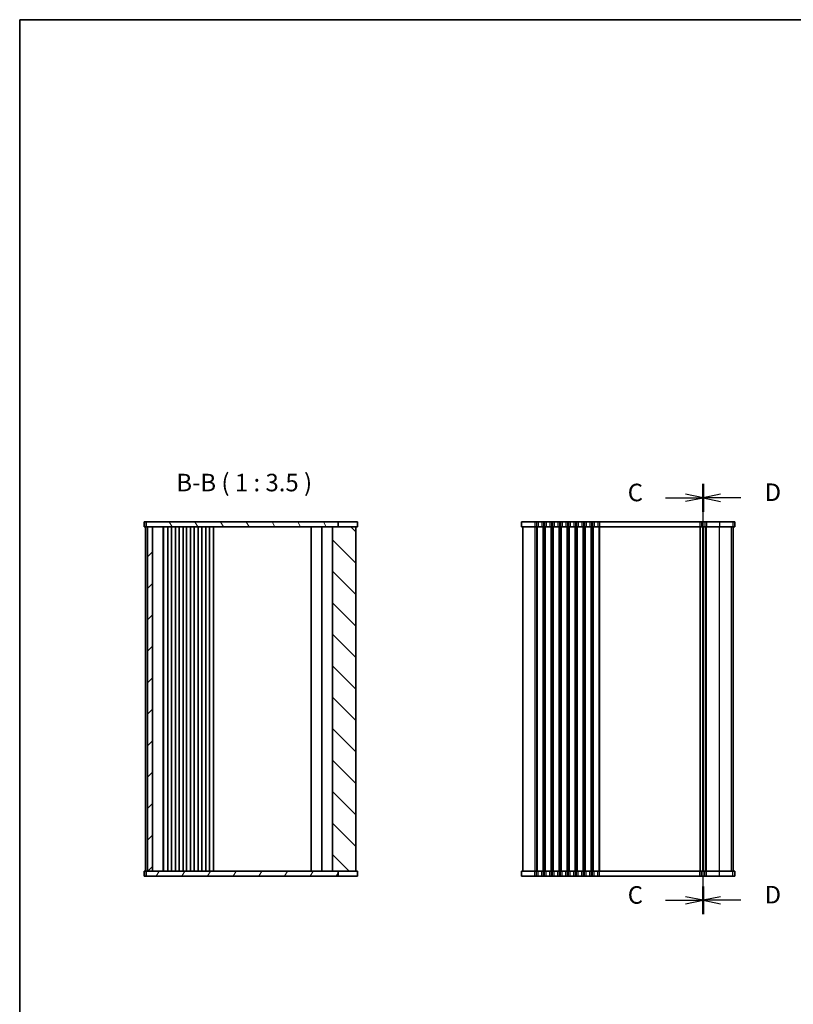
# Model space of a CAD drawing. Units: millimetres. Extents: x 29 to 4956, y 16 to 1000.
# Drawn here: x 821 to 1207, y 508 to 1000 of the extents above; entities that cross this region are included whole.
import ezdxf

# ---------------------------------------------------------------- set-up
doc = ezdxf.new("R2010")
doc.units = ezdxf.units.MM
doc.header["$LTSCALE"] = 2
for name, color, linetype, lineweight in [('Border (ISO)', 7, 'Continuous', 35), ('Section Line (ISO)', 7, 'Continuous', 25), ('Symbol (ISO)', 7, 'Continuous', 18), ('Visible (ISO)', 7, 'Continuous', 35), ('Visible Narrow (ISO)', 7, 'Continuous', 25)]:
    doc.layers.add(name, color=color, linetype=linetype, lineweight=lineweight)
doc.layers.add('Hatch (ISO)', color=1, linetype='Continuous', lineweight=18, true_color=0xff0000)
doc.styles.add('Note Text (TK)', font='MS PGothic.ttf')

# ---------------------------------------------------------------- blocks, each defined once
blk = doc.blocks.new('図面枠 tk図枠')
at = {"layer": 'Border (ISO)'}
for q in [(405.5, 289), (14.5, 8)]:
    blk.add_line((14.5, 289), q, dxfattribs=at)
blk = doc.blocks.new('2dTransSection2')
at = {"layer": 'Section Line (ISO)', "linetype": 'Continuous'}
for p, q in [((112, 166.9), (112, 228.29)), ((106.62, 226.31), (109.5, 226.31)), ((112, 226.31), (109.5, 226.81)), ((109.5, 226.31), (112, 226.31)), ((109.5, 225.81), (112, 226.31)), ((106.62, 168.88), (109.5, 168.88)), ((112, 168.88), (109.5, 169.38)), ((109.5, 168.88), (112, 168.88)), ((109.5, 168.38), (112, 168.88))]:
    blk.add_line(p, q, dxfattribs=at)
at = {"layer": 'Section Line (ISO)', "linetype": 'Continuous', "lineweight": 50}
for p, q in [((112, 224.33), (112, 228.29)), ((112, 166.9), (112, 170.86))]:
    blk.add_line(p, q, dxfattribs=at)
at = {"layer": 'Section Line (ISO)', "char_height": 2.5, "attachment_point": 7, "style": 'Note Text (TK)'}
for insert in [(101.24, 225.04), (101.24, 167.61)]:
    blk.add_mtext('C', dxfattribs=dict(at, insert=insert))
blk = doc.blocks.new('2dTransSection3')
at = {"layer": 'Section Line (ISO)', "linetype": 'Continuous'}
for p, q in [((112, 165.9), (112, 227.25)), ((114.5, 225.81), (112, 225.31)), ((114.5, 225.31), (112, 225.31)), ((112, 225.31), (114.5, 224.81)), ((117.36, 225.31), (114.5, 225.31)), ((114.5, 168.38), (112, 167.88)), ((114.5, 167.88), (112, 167.88)), ((112, 167.88), (114.5, 167.38)), ((117.36, 167.88), (114.5, 167.88))]:
    blk.add_line(p, q, dxfattribs=at)
at = {"layer": 'Section Line (ISO)', "linetype": 'Continuous', "lineweight": 50}
for p, q in [((112, 223.37), (112, 227.25)), ((112, 165.95), (112, 169.82))]:
    blk.add_line(p, q, dxfattribs=at)
at = {"layer": 'Section Line (ISO)', "char_height": 2.5, "attachment_point": 7, "style": 'Note Text (TK)'}
for insert in [(120.77, 224.08), (120.77, 166.65)]:
    blk.add_mtext('D', dxfattribs=dict(at, insert=insert))

msp = doc.modelspace()

# ---------------------------------------------------------------- hatches: boundary and pattern name
at = {"layer": 'Hatch (ISO)'}
h = msp.add_hatch(dxfattribs=at)
h.set_pattern_fill('ANSI31', color=256, scale=88.9, angle=75.000175, style=0)
h.set_pattern_definition([(120.0002, (770.25, -12), (-9.62369, -5.55628), [])])
h.paths.add_polyline_path([(979.9488, 746.2028), (979.9488, 748.7028), (884.0955, 748.7028), (884.0955, 746.2028), (884.8455, 746.2028), (887.3455, 746.2028), (977.1955, 746.2028)])
h = msp.add_hatch(dxfattribs=at)
h.set_pattern_fill('ANSI31', color=256, scale=88.9, style=0)
h.set_pattern_definition([(45, (770.25, -12), (-7.85772, 7.85772), [])])
h.paths.add_polyline_path([(887.3455, 574.2028), (887.3455, 746.2028), (884.8455, 746.2028), (884.8455, 574.2028)])
h = msp.add_hatch(dxfattribs=at)
h.set_pattern_fill('ANSI31', color=256, scale=88.9, angle=90.00021, style=0)
h.set_pattern_definition([(135.0002, (770.25, -12), (-7.8577, -7.85775), [])])
h.paths.add_polyline_path([(977.1955, 746.2028), (977.1955, 574.2028), (979.9488, 574.2028), (988.8455, 574.2028), (988.8455, 746.2028), (979.9488, 746.2028)])
h = msp.add_hatch(dxfattribs=at)
h.set_pattern_fill('ANSI31', color=256, scale=88.9, angle=14.999978, style=0)
h.set_pattern_definition([(60, (770.25, -12), (-9.6237, 5.55625), [])])
h.paths.add_polyline_path([(979.9488, 571.7028), (979.9488, 574.2028), (977.1955, 574.2028), (887.3455, 574.2028), (884.8455, 574.2028), (884.0955, 574.2028), (884.0955, 571.7028)])

# ---------------------------------------------------------------- linework, layer by layer
at = {"layer": 'Visible (ISO)'}
for p, q in [((883.0955, 748.7028), (989.595, 748.7028)), ((883.0955, 748.7028), (883.0955, 746.2028)), ((884.0955, 748.7028), (884.0955, 746.2028)), ((979.9488, 746.2028), (979.9488, 748.7028)), ((979.9489, 748.7028), (979.9489, 746.2028)), ((989.595, 748.7028), (989.595, 746.2028)), ((1071.5212, 748.7028), (1071.5212, 746.2028)), ((1178.0135, 748.7028), (1071.5212, 748.7028)), ((1178.0135, 748.7028), (1178.0207, 748.7028)), ((1178.0207, 748.7028), (1178.0208, 748.7028)), ((1178.0207, 748.7028), (1178.0207, 746.2028)), ((1178.0208, 748.7028), (1178.0208, 746.2028)), ((883.0955, 746.2028), (989.595, 746.2028)), ((883.8455, 746.2028), (883.8455, 574.2028)), ((884.8455, 746.2028), (884.8455, 574.2028)), ((887.3455, 574.2028), (887.3455, 746.2028)), ((887.3455, 746.2028), (887.3455, 574.2028)), ((892.6455, 746.2028), (892.6455, 574.2028)), ((892.8455, 746.2028), (892.8455, 574.2028)), ((894.9455, 746.2028), (894.9455, 574.2028)), ((896.7455, 746.2028), (896.7455, 574.2028)), ((898.7455, 746.2028), (898.7455, 574.2028)), ((900.5455, 746.2028), (900.5455, 574.2028)), ((902.5455, 746.2028), (902.5455, 574.2028)), ((904.3455, 746.2028), (904.3455, 574.2028)), ((906.3455, 746.2028), (906.3455, 574.2028)), ((908.1455, 746.2028), (908.1455, 574.2028)), ((910.1455, 746.2028), (910.1455, 574.2028)), ((911.9455, 746.2028), (911.9455, 574.2028)), ((913.9455, 746.2028), (913.9455, 574.2028)), ((915.7455, 746.2028), (915.7455, 574.2028)), ((917.7455, 746.2028), (917.7455, 574.2028)), ((966.5455, 746.2028), (966.5455, 574.2028)), ((971.8955, 574.2028), (971.8955, 746.2028)), ((977.1955, 746.2028), (977.1955, 574.2028)), ((988.8455, 574.2028), (988.8455, 746.2028)), ((1178.0135, 746.2028), (1071.5212, 746.2028)), ((1072.2712, 746.2028), (1072.2712, 574.2028)), ((1162.2712, 746.2028), (1162.2712, 574.2028)), ((1162.2712, 574.2028), (1162.2712, 746.2028)), ((1177.2707, 574.2028), (1177.2707, 746.2028)), ((1177.2712, 574.2028), (1177.2712, 746.2028)), ((1178.0135, 746.2028), (1178.0207, 746.2028)), ((1178.0207, 746.2028), (1178.0208, 746.2028)), ((883.0955, 574.2028), (988.8455, 574.2028)), ((883.0955, 571.7028), (883.0955, 574.2028)), ((989.595, 571.7028), (883.0955, 571.7028)), ((884.0955, 574.2028), (884.0955, 571.7028)), ((884.8455, 574.2028), (887.3455, 574.2028)), ((979.9488, 571.7028), (979.9488, 574.2028)), ((979.9489, 571.7028), (979.9489, 574.2028)), ((989.595, 574.2028), (988.8455, 574.2028)), ((989.595, 571.7028), (989.595, 574.2028)), ((1071.5212, 571.7028), (1071.5212, 574.2028)), ((1071.5212, 574.2028), (1178.0135, 574.2028)), ((1071.5212, 571.7028), (1178.0135, 571.7028)), ((1178.0207, 574.2028), (1178.0135, 574.2028)), ((1178.0207, 571.7028), (1178.0135, 571.7028)), ((1178.0208, 574.2028), (1178.0207, 574.2028)), ((1178.0207, 571.7028), (1178.0207, 574.2028)), ((1178.0208, 571.7028), (1178.0207, 571.7028)), ((1178.0208, 571.7028), (1178.0208, 574.2028))]:
    msp.add_line(p, q, dxfattribs=at)
at = {"layer": 'Visible Narrow (ISO)'}
for p, q in [((1078.2712, 748.7028), (1078.2712, 746.2028)), ((1079.0362, 748.7028), (1079.0362, 746.2028)), ((1079.9037, 748.7028), (1079.9037, 746.2028)), ((1081.6386, 748.7028), (1081.6386, 746.2028)), ((1082.5061, 748.7028), (1082.5061, 746.2028)), ((1083.0362, 748.7028), (1083.0362, 746.2028)), ((1083.9037, 748.7028), (1083.9037, 746.2028)), ((1085.6386, 748.7028), (1085.6386, 746.2028)), ((1086.5061, 748.7028), (1086.5061, 746.2028)), ((1087.0362, 748.7028), (1087.0362, 746.2028)), ((1087.9037, 748.7028), (1087.9037, 746.2028)), ((1089.6386, 748.7028), (1089.6386, 746.2028)), ((1090.5061, 748.7028), (1090.5061, 746.2028)), ((1091.0362, 748.7028), (1091.0362, 746.2028)), ((1091.9037, 748.7028), (1091.9037, 746.2028)), ((1093.6386, 748.7028), (1093.6386, 746.2028)), ((1094.5061, 748.7028), (1094.5061, 746.2028)), ((1095.0362, 748.7028), (1095.0362, 746.2028)), ((1095.9037, 748.7028), (1095.9037, 746.2028)), ((1097.6386, 748.7028), (1097.6386, 746.2028)), ((1098.5061, 748.7028), (1098.5061, 746.2028)), ((1099.0362, 748.7028), (1099.0362, 746.2028)), ((1099.9037, 748.7028), (1099.9037, 746.2028)), ((1101.6386, 748.7028), (1101.6386, 746.2028)), ((1102.5061, 748.7028), (1102.5061, 746.2028)), ((1103.0362, 748.7028), (1103.0362, 746.2028)), ((1103.9037, 748.7028), (1103.9037, 746.2028)), ((1105.6386, 748.7028), (1105.6386, 746.2028)), ((1106.5061, 748.7028), (1106.5061, 746.2028)), ((1107.0362, 748.7028), (1107.0362, 746.2028)), ((1107.9037, 748.7028), (1107.9037, 746.2028)), ((1109.6386, 748.7028), (1109.6386, 746.2028)), ((1110.5061, 748.7028), (1110.5061, 746.2028)), ((1160.6189, 748.7028), (1160.6189, 746.2028)), ((1161.3732, 748.7028), (1161.3732, 746.2028)), ((1163.1386, 748.7028), (1163.1386, 746.2028)), ((1164.0061, 748.7028), (1164.0061, 746.2028)), ((1170.4336, 748.7028), (1170.4336, 746.2028)), ((1177.1446, 748.7028), (1177.1446, 746.2028)), ((1178.0135, 748.7028), (1178.0135, 746.2028)), ((1078.2712, 746.2028), (1078.2712, 574.2028)), ((1079.0362, 746.2028), (1079.0362, 574.2028)), ((1079.3832, 746.2028), (1079.3832, 574.2028)), ((1082.1591, 746.2028), (1082.1591, 574.2028)), ((1082.5061, 746.2028), (1082.5061, 574.2028)), ((1083.0362, 746.2028), (1083.0362, 574.2028)), ((1083.3832, 746.2028), (1083.3832, 574.2028)), ((1086.1591, 746.2028), (1086.1591, 574.2028)), ((1086.5061, 746.2028), (1086.5061, 574.2028)), ((1087.0362, 746.2028), (1087.0362, 574.2028)), ((1087.3832, 746.2028), (1087.3832, 574.2028)), ((1090.1591, 746.2028), (1090.1591, 574.2028)), ((1090.5061, 746.2028), (1090.5061, 574.2028)), ((1091.0362, 746.2028), (1091.0362, 574.2028)), ((1091.3832, 746.2028), (1091.3832, 574.2028)), ((1094.1591, 746.2028), (1094.1591, 574.2028)), ((1094.5061, 746.2028), (1094.5061, 574.2028)), ((1095.0362, 746.2028), (1095.0362, 574.2028)), ((1095.3832, 746.2028), (1095.3832, 574.2028)), ((1098.1591, 746.2028), (1098.1591, 574.2028)), ((1098.5061, 746.2028), (1098.5061, 574.2028)), ((1099.0362, 746.2028), (1099.0362, 574.2028)), ((1099.3832, 746.2028), (1099.3832, 574.2028)), ((1102.1591, 746.2028), (1102.1591, 574.2028)), ((1102.5061, 746.2028), (1102.5061, 574.2028)), ((1103.0362, 746.2028), (1103.0362, 574.2028)), ((1103.3832, 746.2028), (1103.3832, 574.2028)), ((1106.1591, 746.2028), (1106.1591, 574.2028)), ((1106.5061, 746.2028), (1106.5061, 574.2028)), ((1107.0362, 746.2028), (1107.0362, 574.2028)), ((1107.3832, 746.2028), (1107.3832, 574.2028)), ((1110.1591, 746.2028), (1110.1591, 574.2028)), ((1110.5061, 746.2028), (1110.5061, 574.2028)), ((1160.6189, 746.2028), (1160.6189, 574.2028)), ((1160.8344, 746.2028), (1160.8344, 574.2028)), ((1162.0103, 746.2028), (1162.0103, 574.2028)), ((1162.5321, 574.2028), (1162.5321, 746.2028)), ((1163.6591, 574.2028), (1163.6591, 746.2028)), ((1164.0061, 574.2028), (1164.0061, 746.2028)), ((1170.4336, 574.2028), (1170.4336, 746.2028)), ((1176.3989, 574.2028), (1176.3989, 746.2028)), ((1177.2678, 574.2028), (1177.2678, 746.2028)), ((1078.2712, 571.7028), (1078.2712, 574.2028)), ((1079.0362, 571.7028), (1079.0362, 574.2028)), ((1079.9037, 571.7028), (1079.9037, 574.2028)), ((1081.6386, 571.7028), (1081.6386, 574.2028)), ((1082.5061, 571.7028), (1082.5061, 574.2028)), ((1083.0362, 571.7028), (1083.0362, 574.2028)), ((1083.9037, 571.7028), (1083.9037, 574.2028)), ((1085.6386, 571.7028), (1085.6386, 574.2028)), ((1086.5061, 571.7028), (1086.5061, 574.2028)), ((1087.0362, 571.7028), (1087.0362, 574.2028)), ((1087.9037, 571.7028), (1087.9037, 574.2028)), ((1089.6386, 571.7028), (1089.6386, 574.2028)), ((1090.5061, 571.7028), (1090.5061, 574.2028)), ((1091.0362, 571.7028), (1091.0362, 574.2028)), ((1091.9037, 571.7028), (1091.9037, 574.2028)), ((1093.6386, 571.7028), (1093.6386, 574.2028)), ((1094.5061, 571.7028), (1094.5061, 574.2028)), ((1095.0362, 571.7028), (1095.0362, 574.2028)), ((1095.9037, 571.7028), (1095.9037, 574.2028)), ((1097.6386, 571.7028), (1097.6386, 574.2028)), ((1098.5061, 571.7028), (1098.5061, 574.2028)), ((1099.0362, 571.7028), (1099.0362, 574.2028)), ((1099.9037, 571.7028), (1099.9037, 574.2028)), ((1101.6386, 571.7028), (1101.6386, 574.2028)), ((1102.5061, 571.7028), (1102.5061, 574.2028)), ((1103.0362, 571.7028), (1103.0362, 574.2028)), ((1103.9037, 571.7028), (1103.9037, 574.2028)), ((1105.6386, 571.7028), (1105.6386, 574.2028)), ((1106.5061, 571.7028), (1106.5061, 574.2028)), ((1107.0362, 571.7028), (1107.0362, 574.2028)), ((1107.9037, 571.7028), (1107.9037, 574.2028)), ((1109.6386, 571.7028), (1109.6386, 574.2028)), ((1110.5061, 571.7028), (1110.5061, 574.2028)), ((1160.6189, 571.7028), (1160.6189, 574.2028)), ((1161.3732, 571.7028), (1161.3732, 574.2028)), ((1163.1386, 571.7028), (1163.1386, 574.2028)), ((1164.0061, 571.7028), (1164.0061, 574.2028)), ((1170.4336, 571.7028), (1170.4336, 574.2028)), ((1177.1446, 571.7028), (1177.1446, 574.2028)), ((1178.0135, 571.7028), (1178.0135, 574.2028))]:
    msp.add_line(p, q, dxfattribs=at)

# ---------------------------------------------------------------- block references
at = {"xscale": 3.5, "yscale": 3.5, "zscale": 3.5}
msp.add_blockref('図面枠 tk図枠', (770.25, -12), dxfattribs=at)
at = {"layer": 'Section Line (ISO)', "xscale": 3.5, "yscale": 3.5, "zscale": 3.5}
for name, p in [('2dTransSection2', (770.25, -31.3774)), ('2dTransSection3', (770.25, -27.8843))]:
    msp.add_blockref(name, p, dxfattribs=at)

# ---------------------------------------------------------------- texts
at = {"layer": 'Symbol (ISO)', "color": 7, "insert": (899.227, 761.2169), "char_height": 8.75, "attachment_point": 7, "style": 'Note Text (TK)'}
msp.add_mtext('B-B ( 1 : 3.5 )', dxfattribs=at)

doc.saveas('drawing.dxf')
